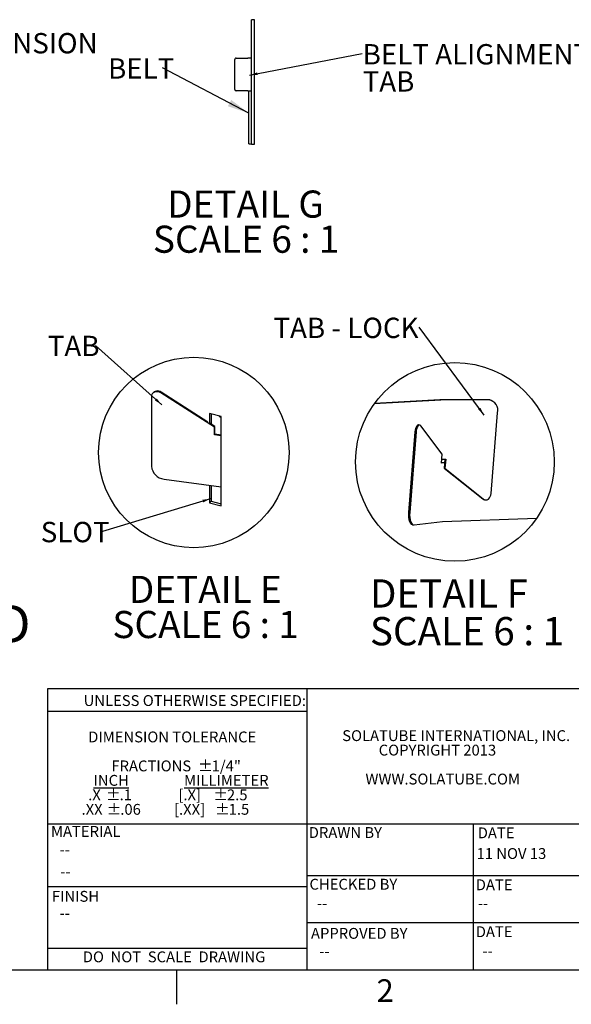
# Paper-space layout 'Layout1' of a CAD drawing. Extents: x 2 to 154, y 1 to 99.
# Drawn here: x 104 to 130, y 1 to 46 of the extents above; entities that cross this region are included whole.
import ezdxf

# ---------------------------------------------------------------- set-up
doc = ezdxf.new("R2010")
doc.units = 0
doc.linetypes.add('SLD-SOLID', pattern=[0])
doc.layers.get('0').update_dxf_attribs({"linetype": 'CONTINUOUS'})
doc.styles.add('SLDTEXTSTYLE0', font='GOTHICB.TTF', dxfattribs={"width": 0.913})
doc.styles.add('SLDTEXTSTYLE1', font='GOTHIC.TTF', dxfattribs={"width": 0.913})
doc.styles.get("Standard").update_dxf_attribs({"font": 'GOTHIC.TTF'})
doc.dimstyles.new('SLDDIMSTYLE5', dxfattribs={"dimtxt": 0, "dimasz": 1, "dimexe": 0, "dimexo": 0.0625, "dimgap": 0, "dimtad": 0, "dimtih": 1, "dimtoh": 1, "dimdec": 0, "dimrnd": 1e-09, "dimzin": 0, "dimtxsty": 'STANDARD', "dimsah": 1, "dimcen": 0.09, "dimazin": 3, "dimtfac": 1, "dimtdec": 0, "dimtofl": 0, "dimtmove": 0, "dimatfit": 3, "dimtolj": 1, "dimtzin": 0})
doc.dimstyles.new('SLDDIMSTYLE6', dxfattribs={"dimtxt": 0, "dimasz": 0.375, "dimexe": 0, "dimexo": 0.0625, "dimgap": 0, "dimtad": 0, "dimtih": 1, "dimtoh": 1, "dimdec": 0, "dimrnd": 1e-09, "dimzin": 0, "dimtxsty": 'STANDARD', "dimblk1": 'DOT', "dimblk2": 'DOT', "dimsah": 1, "dimcen": 0.09, "dimazin": 3, "dimtfac": 0.375, "dimtdec": 0, "dimtofl": 0, "dimtmove": 0, "dimatfit": 3, "dimtolj": 1, "dimtzin": 0})

# ---------------------------------------------------------------- blocks, each defined once
blk = doc.blocks.new('SW_NOTE_2')
at = {"color": 0, "linetype": 'CONTINUOUS', "char_height": 0.5, "attachment_point": 1, "style": 'SLDTEXTSTYLE0'}
for s, insert in [('SOLATUBE INTERNATIONAL, INC.', (0, 0.639)), ('           COPYRIGHT 2013 ', (0, -0.028)), ('       WWW.SOLATUBE.COM', (0, -1.361))]:
    blk.add_mtext(s, dxfattribs=dict(at, insert=insert))
blk = doc.blocks.new('SW_NOTE_3')
at = {"color": 0, "linetype": 'CONTINUOUS', "char_height": 0.5, "attachment_point": 1, "style": 'SLDTEXTSTYLE1'}
for s, insert in [('  DIMENSION TOLERANCE', (0, 0.639)), ('         FRACTIONS ', (0, -0.695)), ('%%p', (5.364, -0.695)), (' 1/4"', (5.84, -0.695)), ('\\LINCH', (0.553, -1.361)), ('\\LMILLIMETER', (4.723, -1.361)), ('  .X ', (0, -2.028)), ('%%p', (1.124, -2.028)), (' .1              [.X] ', (1.601, -2.028)), ('%%p', (6.068, -2.028)), (' 2.5', (6.544, -2.028)), ('.XX ', (0, -2.695)), ('%%p', (1.156, -2.695)), (' .06          [.XX] ', (1.632, -2.695)), ('%%p', (6.148, -2.695)), (' 1.5', (6.625, -2.695))]:
    blk.add_mtext(s, dxfattribs=dict(at, insert=insert))
blk = doc.blocks.new('SW_NOTE_6')
at = {"color": 0, "linetype": 'CONTINUOUS', "char_height": 0.9375, "attachment_point": 1, "style": 'SLDTEXTSTYLE1'}
for s, insert in [('24" EXTENSION', (0.023, 0.433)), ('TUBE', (0.023, -0.817))]:
    blk.add_mtext(s, dxfattribs=dict(at, insert=insert))
blk = doc.blocks.new('SW_NOTE_12')
at = {"color": 0, "linetype": 'CONTINUOUS', "attachment_point": 1, "style": 'SLDTEXTSTYLE0'}
for s, insert, char_height in [('DETAIL F', (0, 1.663), 1.3021), ('SCALE 6 : 1', (0, -0.073), 1.30208)]:
    blk.add_mtext(s, dxfattribs=dict(at, insert=insert, char_height=char_height))
blk = doc.blocks.new('SW_NOTE_13')
at = {"color": 0, "linetype": 'CONTINUOUS', "insert": (-6.717, 0.44), "char_height": 0.9375, "attachment_point": 1, "style": 'SLDTEXTSTYLE1'}
blk.add_mtext('TAB - LOCK', dxfattribs=at)
blk = doc.blocks.new('_DOT')
at = {"color": 0, "linetype": 'BYBLOCK'}
blk.add_line((-0.5, 0), (-1, 0), dxfattribs=at)
at = {"color": 0, "linetype": 'BYBLOCK', "const_width": 0.5}
blk.add_lwpolyline([(-0.25, 0, 1), (0.25, 0, 1)], format="xyb", close=True, dxfattribs=at)
blk = doc.blocks.new('SW_NOTE_17')
at = {"color": 0, "linetype": 'SLD-SOLID', "char_height": 1.25, "attachment_point": 2, "style": 'SLDTEXTSTYLE0'}
for s, insert in [('DETAIL E ', (3.437, 1.597)), ('SCALE 6 : 1', (3.451, -0.02))]:
    blk.add_mtext(s, dxfattribs=dict(at, insert=insert))
blk = doc.blocks.new('SW_NOTE_18')
at = {"color": 0, "linetype": 'CONTINUOUS', "insert": (-2.193, 0.44), "char_height": 0.9375, "attachment_point": 1, "style": 'SLDTEXTSTYLE1'}
blk.add_mtext('TAB', dxfattribs=at)
blk = doc.blocks.new('SW_NOTE_19')
at = {"color": 0, "linetype": 'CONTINUOUS', "insert": (-2.84, 0.437), "char_height": 0.9375, "attachment_point": 1, "style": 'SLDTEXTSTYLE1'}
blk.add_mtext('SLOT', dxfattribs=at)
blk = doc.blocks.new('SW_NOTE_20')
at = {"color": 0, "linetype": 'SLD-SOLID', "char_height": 1.25, "attachment_point": 2, "style": 'SLDTEXTSTYLE0'}
for s, insert in [('DETAIL G ', (3.691, 1.597)), ('SCALE 6 : 1', (3.718, -0.02))]:
    blk.add_mtext(s, dxfattribs=dict(at, insert=insert))
blk = doc.blocks.new('SW_NOTE_21')
at = {"color": 0, "linetype": 'CONTINUOUS', "char_height": 0.9375, "attachment_point": 1, "style": 'SLDTEXTSTYLE1'}
for s, insert in [('BELT ALIGNMENT', (0.022, 0.432)), ('TAB', (0.022, -0.818))]:
    blk.add_mtext(s, dxfattribs=dict(at, insert=insert))
blk = doc.blocks.new('SW_NOTE_22')
at = {"color": 0, "linetype": 'CONTINUOUS', "insert": (-2.514, 0.44), "char_height": 0.9375, "attachment_point": 1, "style": 'SLDTEXTSTYLE1'}
blk.add_mtext('BELT', dxfattribs=at)

psp = doc.layouts.get("Layout1")

# ---------------------------------------------------------------- linework, layer by layer
at = {"color": 7, "linetype": 'SLD-SOLID'}
for p, q in [((115.121, 43.178), (115.121, 46.442)), ((115.253, 40.712), (115.253, 46.452)), ((114.341, 43.238), (114.341, 44.618)), ((114.401, 44.678), (114.941, 44.678)), ((115.121, 44.678), (114.941, 44.678)), ((114.941, 43.178), (114.401, 43.178)), ((114.941, 43.178), (114.989, 43.178)), ((114.989, 40.737), (114.989, 43.178)), ((114.989, 43.178), (115.121, 43.178)), ((115.121, 40.721), (115.121, 43.178)), ((110.505, 29.094), (110.505, 25.883)), ((110.543, 29.221), (110.528, 29.191)), ((110.939, 29.259), (110.954, 29.289)), ((113.407, 27.687), (110.939, 29.259)), ((113.11, 27.916), (110.954, 29.289)), ((123.84, 28.927), (120.769, 28.755)), ((123.791, 28.934), (120.777, 28.765)), ((126.013, 28.947), (123.791, 28.934)), ((123.831, 28.927), (123.791, 28.934)), ((123.84, 28.927), (123.791, 28.934)), ((126.053, 28.94), (123.831, 28.927)), ((126.053, 28.94), (126.013, 28.947)), ((126.073, 28.942), (126.013, 28.947)), ((126.113, 28.935), (126.073, 28.942)), ((113.716, 28.17), (113.185, 28.314)), ((113.185, 28.314), (113.185, 27.856)), ((113.255, 28.295), (113.255, 27.824)), ((113.632, 28.193), (113.716, 28.124)), ((113.716, 24.056), (113.716, 28.17)), ((126.156, 24.629), (126.45, 28.347)), ((113.423, 27.717), (113.194, 27.863)), ((113.407, 27.687), (113.423, 27.717)), ((113.407, 27.326), (113.407, 27.687)), ((113.423, 27.356), (113.423, 27.717)), ((122.862, 27.776), (122.808, 27.782)), ((123.899, 26.438), (122.91, 27.744)), ((113.407, 27.326), (113.423, 27.356)), ((113.716, 27.284), (113.407, 27.326)), ((113.716, 27.316), (113.423, 27.356)), ((122.642, 27.469), (122.348, 23.752)), ((122.696, 27.463), (122.402, 23.745)), ((122.696, 27.463), (122.642, 27.469)), ((123.866, 26.019), (123.899, 26.438)), ((124.006, 26.035), (123.866, 26.019)), ((124.007, 26.048), (123.867, 26.032)), ((123.881, 26.209), (124.06, 26.21)), ((124.02, 26.21), (123.987, 25.799)), ((124.06, 26.21), (124.027, 25.792)), ((124.027, 25.792), (123.987, 25.799)), ((123.987, 25.799), (125.764, 24.376)), ((124.027, 25.792), (125.804, 24.368)), ((111.086, 25.291), (113.716, 24.936)), ((113.185, 25.008), (113.185, 24.2)), ((113.255, 24.998), (113.255, 24.268)), ((113.255, 24.268), (113.185, 24.2)), ((113.185, 24.2), (113.716, 24.056)), ((113.255, 24.268), (113.716, 24.143)), ((125.804, 24.368), (125.764, 24.376)), ((125.84, 24.34), (125.88, 24.333)), ((122.402, 23.745), (122.348, 23.752)), ((122.534, 23.186), (122.588, 23.18)), ((122.614, 23.18), (123.908, 23.33)), ((123.908, 23.33), (128.257, 23.494)), ((105.732, 2.671), (105.732, 15.643)), ((105.732, 15.643), (151.935, 15.643)), ((117.659, 15.643), (117.659, 2.671)), ((117.659, 14.582), (105.732, 14.582)), ((105.732, 9.407), (117.659, 9.407)), ((117.659, 9.407), (130.448, 9.407)), ((125.32, 9.407), (125.32, 2.671)), ((117.659, 7.03), (130.448, 7.03)), ((105.732, 6.519), (117.659, 6.519)), ((117.659, 4.872), (130.448, 4.872)), ((105.732, 3.681), (117.659, 3.681)), ((151.935, 2.671), (3.435, 2.671)), ((111.657, 2.671), (111.657, 1.096))]:
    psp.add_line(p, q, dxfattribs=at)
for points in [[(110.939, 29.259), (110.869, 29.294), (110.794, 29.312), (110.719, 29.313), (110.649, 29.297), (110.59, 29.264), (110.544, 29.217), (110.515, 29.159), (110.505, 29.094)], [(122.808, 27.782), (122.794, 27.782), (122.76, 27.768), (122.727, 27.734), (122.696, 27.684), (122.671, 27.62), (122.652, 27.547), (122.642, 27.469)], [(122.91, 27.744), (122.881, 27.77), (122.848, 27.775), (122.814, 27.761), (122.781, 27.727), (122.75, 27.677), (122.725, 27.613), (122.706, 27.54), (122.696, 27.463)], [(125.804, 24.368), (125.855, 24.34), (125.912, 24.33), (125.97, 24.341), (126.026, 24.371), (126.075, 24.419), (126.115, 24.481), (126.143, 24.553), (126.156, 24.629)], [(125.764, 24.376), (125.815, 24.347), (125.84, 24.34)], [(122.348, 23.752), (122.344, 23.636), (122.35, 23.526), (122.366, 23.426), (122.391, 23.339), (122.424, 23.27), (122.465, 23.22), (122.511, 23.192), (122.534, 23.186)], [(122.402, 23.745), (122.398, 23.63), (122.404, 23.52), (122.42, 23.419), (122.445, 23.333), (122.478, 23.263), (122.519, 23.213), (122.565, 23.185), (122.614, 23.18)]]:
    psp.add_lwpolyline(points, dxfattribs=at)
for centre, radius in [((112.455, 26.516), 4.388), ((124.482, 26.08), 4.576)]:
    psp.add_circle(centre, radius, dxfattribs=at)
for centre, radius, start, end in [((115.394, 43.582), 2.873, 92.8237, 95.4633), ((114.401, 44.618), 0.06, 89.9997, 180.0007), ((114.401, 43.238), 0.06, 180.0002, 270.0003), ((115.394, 43.582), 2.874, 261.8861, 267.1756), ((110.779, 29.073), 0.278, 51.035, 147.9165), ((125.974, 28.458), 0.488, 346.8639, 80.7835), ((111.151, 25.935), 0.647, 184.5689, 264.243)]:
    psp.add_arc(centre, radius, start, end, dxfattribs=at)

# ---------------------------------------------------------------- block references
at = {"color": 7, "linetype": 'CONTINUOUS'}
for name, p in [('SW_NOTE_6', (98.751, 45.404)), ('SW_NOTE_21', (120.212, 44.895)), ('SW_NOTE_22', (111.02, 44.232)), ('SW_NOTE_13', (122.84, 32.285)), ('SW_NOTE_18', (107.922, 31.451)), ('SW_NOTE_19', (108.247, 22.882)), ('SW_NOTE_12', (120.571, 19.009)), ('SW_NOTE_3', (107.286, 13.023)), ('SW_NOTE_2', (119.293, 13.083))]:
    psp.add_blockref(name, p, dxfattribs=at)
at = {"color": 7, "linetype": 'SLD-SOLID'}
for name, p in [('SW_NOTE_20', (111.147, 36.985)), ('SW_NOTE_17', (109.549, 19.236))]:
    psp.add_blockref(name, p, dxfattribs=at)

# ---------------------------------------------------------------- texts
at = {"color": 7, "linetype": 'SLD-SOLID', "insert": (103.309, 19.488), "char_height": 1.736, "attachment_point": 1, "style": 'SLDTEXTSTYLE0'}
psp.add_mtext('D', dxfattribs=at)
at = {"color": 7, "linetype": 'CONTINUOUS', "attachment_point": 1}
for s, insert, char_height, style in [('UNLESS OTHERWISE SPECIFIED:', (107.382, 15.338), 0.5, 'SLDTEXTSTYLE1'), ('MATERIAL', (105.878, 9.31), 0.5, 'SLDTEXTSTYLE1'), ('DRAWN BY', (117.751, 9.259), 0.5, 'SLDTEXTSTYLE1'), ('DATE', (125.535, 9.244), 0.5, 'SLDTEXTSTYLE1'), ('--', (106.276, 8.481), 0.5, 'SLDTEXTSTYLE1'), ('--', (106.276, 8.481), 0.5, 'SLDTEXTSTYLE1'), ('11 NOV 13', (125.48, 8.291), 0.5, 'SLDTEXTSTYLE1'), ('--', (106.309, 7.462), 0.5, 'SLDTEXTSTYLE1'), ('--', (106.309, 7.462), 0.5, 'SLDTEXTSTYLE1'), ('CHECKED BY', (117.784, 6.877), 0.5, 'SLDTEXTSTYLE1'), ('DATE', (125.443, 6.852), 0.5, 'SLDTEXTSTYLE1'), ('FINISH', (105.922, 6.32), 0.5, 'SLDTEXTSTYLE1'), ('--', (118.13, 6.006), 0.5, 'SLDTEXTSTYLE1'), ('--', (118.13, 6.006), 0.5, 'SLDTEXTSTYLE1'), ('--', (125.542, 6), 0.5, 'SLDTEXTSTYLE1'), ('--', (125.542, 6), 0.5, 'SLDTEXTSTYLE1'), ('--', (106.276, 5.55), 0.5, 'SLDTEXTSTYLE1'), ('--', (106.276, 5.55), 0.5, 'SLDTEXTSTYLE1'), ('APPROVED BY', (117.854, 4.613), 0.5, 'SLDTEXTSTYLE1'), ('DATE', (125.444, 4.69), 0.5, 'SLDTEXTSTYLE1'), ('DO  NOT  SCALE  DRAWING', (107.342, 3.532), 0.5, 'SLDTEXTSTYLE0'), ('--', (118.239, 3.786), 0.5, 'SLDTEXTSTYLE1'), ('--', (118.239, 3.786), 0.5, 'SLDTEXTSTYLE1'), ('--', (125.752, 3.804), 0.5, 'SLDTEXTSTYLE1'), ('--', (125.752, 3.804), 0.5, 'SLDTEXTSTYLE1'), ('2', (120.876, 2.249), 1.042, 'SLDTEXTSTYLE1'), ('2', (120.876, 2.249), 1.042, 'SLDTEXTSTYLE1')]:
    psp.add_mtext(s, dxfattribs=dict(at, insert=insert, char_height=char_height, style=style))

# ---------------------------------------------------------------- leaders
at = {"color": 7, "linetype": 'CONTINUOUS'}
for points, dimstyle in [([(115.017, 43.893), (120.212, 44.895)], 'SLDDIMSTYLE6'), ([(114.989, 42.145), (111.02, 44.232)], 'SLDDIMSTYLE5'), ([(125.828, 28.236), (122.84, 32.285)], 'SLDDIMSTYLE6'), ([(110.982, 28.712), (107.922, 31.451)], 'SLDDIMSTYLE6'), ([(113.23, 24.386), (108.247, 22.882)], 'SLDDIMSTYLE6')]:
    psp.add_leader(points, dimstyle=dimstyle, dxfattribs=at)

doc.saveas('drawing.dxf')
